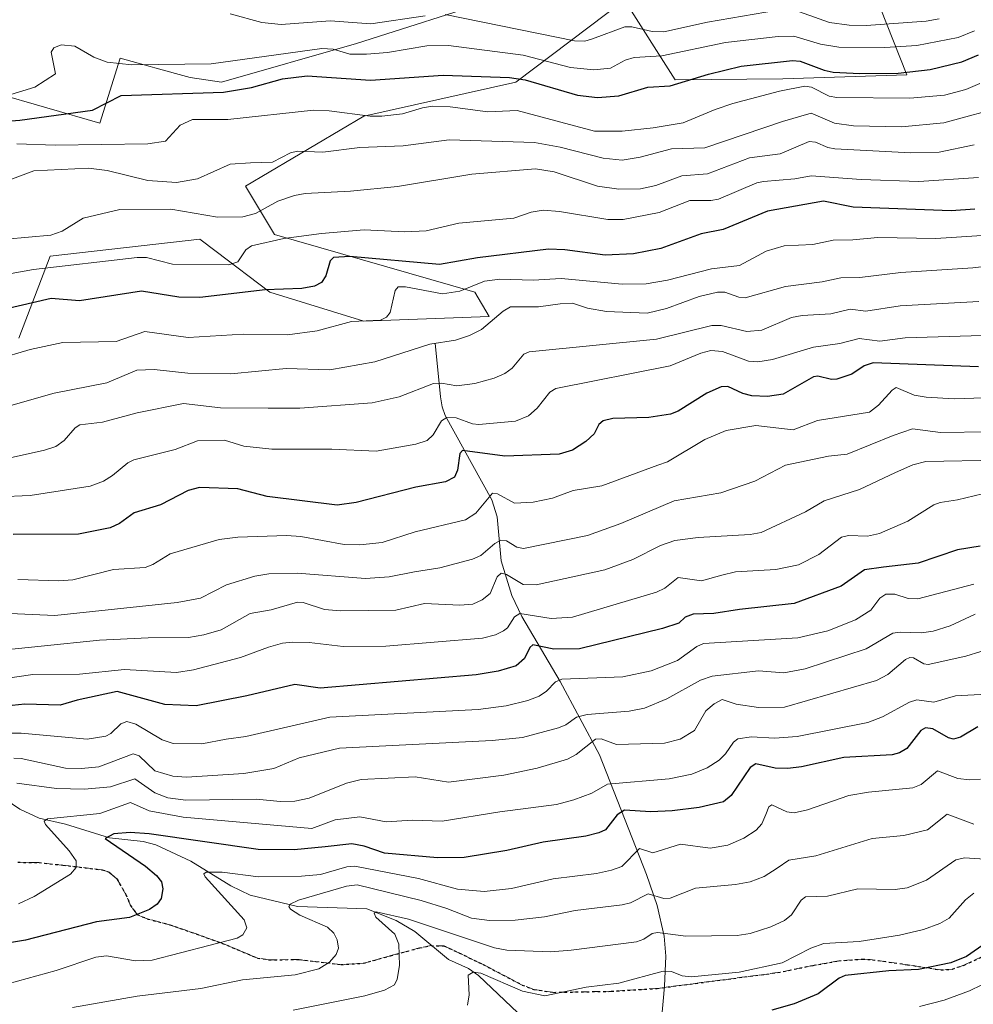
# Model space of a CAD drawing. Units: metres. Extents: x 671624 to 675082, y 4756027 to 4758371.
# Drawn here: x 673065 to 673264, y 4757733 to 4757938 of the extents above; entities that cross this region are included whole.
import ezdxf

# ---------------------------------------------------------------- set-up
doc = ezdxf.new("R2010")
doc.units = ezdxf.units.M
doc.header["$MEASUREMENT"] = 0
doc.linetypes.add('DGN Style 3', pattern=[2.307223, 1.648017, -0.659207])
doc.linetypes.add('DGN Style 5', pattern=[1.153612, 0.494405, -0.659207])
for name, color, linetype, lineweight in [('Corriente natural lineal', 142, 'Continuous', 13), ('Curva de nivel maestra', 30, 'Continuous', 30), ('Curva de nivel normal', 30, 'Continuous', 0), ('Pastizal CxS', 92, 'Continuous', 0), ('Roquedo CxS', 135, 'Continuous', 0), ('Ruta', 7, 'DGN Style 5', 30), ('Senda', 7, 'DGN Style 3', 0)]:
    doc.layers.add(name, color=color, linetype=linetype, lineweight=lineweight)

# ---------------------------------------------------------------- blocks, each defined once
blk = doc.blocks.new('*U7')
at = {"layer": 'Pastizal CxS', "color": 92, "linetype": 'Continuous', "lineweight": 0}
for points in [[(673165.0619, 4757942.5653, 1691.9612), (673135.3923, 4757933.0055, 1683.2501), (673107.2317, 4757924.9557, 1678.9677), (673100.6939, 4757925.9619, 1679.8785), (673093.3573, 4757927.9867, 1681.105), (673092.3687, 4757928.2597, 1681.1634), (673086.1111, 4757929.9869, 1681.1417), (673081.8661, 4757916.4399, 1674.8346), (673048.6767, 4757926.0001, 1680.8844)], [(673064.9901, 4757871.6231, 1647.7544), (673071.5269, 4757888.7301, 1658.7471), (673102.7055, 4757892.2517, 1658.3938), (673106.0993, 4757889.6755, 1657.478), (673117.2881, 4757881.1819, 1651.4007), (673136.8998, 4757875.1447, 1645.9622), (673163.0496, 4757876.1507, 1642.2664), (673160.0327, 4757881.1817, 1646.4338), (673118.2943, 4757893.2577, 1658.0667), (673112.2596, 4757903.3207, 1663.979), (673136.9004, 4757917.9117, 1670.9006), (673168.582, 4757924.9555, 1676.5206), (673191.2107, 4757942.0621, 1692.7839), (673201.7713, 4757925.4583, 1677.9604), (673224.198, 4757925.6541, 1674.102), (673250.0467, 4757926.4641, 1677.0905), (673238.9839, 4757954.6409, 1706.0132)]]:
    blk.add_polyline3d(points, dxfattribs=at)

msp = doc.modelspace()

# ---------------------------------------------------------------- linework, layer by layer
at = {"layer": 'Corriente natural lineal', "color": 142, "linetype": 'Continuous', "lineweight": 13}
for points in [[(673151.8001, 4757870.5501, 1641.1488), (673152.8601, 4757859.3801, 1635.0337), (673153.2301, 4757857.2901, 1633.8638), (673153.8701, 4757855.5401, 1632.8463), (673163.5801, 4757837.9601, 1621.8908), (673164.6701, 4757834.3901, 1620.0539), (673165.5401, 4757825.2301, 1614.8763), (673167.7201, 4757818.0201, 1610.0015), (673169.8401, 4757813.6201, 1607.2791), (673177.8201, 4757800.0701, 1597.0998), (673186.0001, 4757784.7701, 1585.4262), (673195.8401, 4757759.8501, 1569.1491), (673198.0101, 4757753.4401, 1564.9406), (673199.4801, 4757747.0201, 1561.4982), (673199.8401, 4757742.8601, 1558.5711), (673199.5801, 4757736.5801, 1555.2053), (673198.3101, 4757722.5401, 1548.6231)], [(673060.78, 4757776.4689, 1585.7163), (673065.2114, 4757773.5104, 1583.3725), (673069.2563, 4757771.6188, 1582.021), (673074.7324, 4757770.3538, 1581.1598), (673083.8694, 4757767.4896, 1577.0117), (673090.8975, 4757766.7526, 1575.4068), (673093.5563, 4757766.0669, 1575.233), (673100.8478, 4757762.6325, 1572.9346), (673109.2064, 4757757.4984, 1570.2309), (673113.2461, 4757755.5943, 1569.6742), (673123.0951, 4757753.2295, 1567.0039), (673137.541, 4757752.6958, 1562.6885), (673143.6443, 4757750.2753, 1561.9664), (673147.5392, 4757748.0143, 1560.7632), (673154.5673, 4757742.1882, 1558.0756), (673158.695, 4757740.2923, 1557.4212), (673160.8098, 4757738.8102, 1556.5665), (673170.4184, 4757729.7223, 1552.2925)]]:
    msp.add_polyline3d(points, dxfattribs=at)
at = {"layer": 'Curva de nivel maestra', "color": 30, "linetype": 'Continuous', "lineweight": 30, "flags": 128}
for points, elevation in [([(673054.26, 4757916.1901), (673065.18, 4757917.0401), (673080.38, 4757919.1401), (673086.35, 4757922.1601), (673107.63, 4757922.8901), (673113.48, 4757923.8301), (673119.96, 4757925.6901), (673125.06, 4757926.2901), (673138.29, 4757925.3501), (673153.44, 4757926.4101), (673167.26, 4757925.9401), (673170.54, 4757925.4201), (673181.44, 4757922.2301), (673185.58, 4757921.7601), (673190.08, 4757922.1201), (673196.07, 4757923.9201), (673200.75, 4757924.2001), (673208.71, 4757926.6601), (673215.53, 4757928.3201), (673226.25, 4757929.5001), (673227.87, 4757929.3501), (673232.85, 4757927.4401), (673234.69, 4757927.0801), (673240.28, 4757926.7701), (673248.28, 4757926.8401), (673254.93, 4757927.5801), (673261.54, 4757929.2301), (673264.98, 4757930.6301)], 1675), ([(673264.23, 4757898.5201), (673259.28, 4757898.1401), (673238.88, 4757898.9101), (673232.68, 4757900.1701), (673221.05, 4757898.0601), (673211.79, 4757894.2501), (673207.23, 4757893.3801), (673198.78, 4757890.2801), (673193.09, 4757889.2001), (673187.19, 4757888.9101), (673178.8, 4757890.0101), (673175.41, 4757890.1401), (673160.58, 4757888.3601), (673152.66, 4757886.9901), (673133.98, 4757888.6201), (673130.6, 4757888.4301), (673129.9, 4757887.7201), (673128.99, 4757884.6201), (673128.11, 4757883.2301), (673126.65, 4757882.4701), (673123.96, 4757882.0001), (673116.34, 4757881.6801), (673102.7, 4757880.1301), (673098.38, 4757880.1501), (673090.59, 4757881.3901), (673077.67, 4757879.4301), (673071.75, 4757879.8701), (673058.84, 4757876.8701)], 1650), ([(673264.98, 4757865.6301), (673243.08, 4757866.4801), (673241.19, 4757865.8301), (673238.62, 4757864.1201), (673235.51, 4757863.1001), (673234.34, 4757863.0401), (673231.53, 4757863.7001), (673230.59, 4757863.5401), (673224.27, 4757859.9501), (673221.04, 4757859.4401), (673217.76, 4757859.6101), (673215.91, 4757860.1101), (673212.74, 4757861.5601), (673211.36, 4757861.5001), (673208.38, 4757860.1301), (673202.44, 4757856.4001), (673200.8, 4757855.7601), (673196.28, 4757855.1201), (673188.79, 4757854.9101), (673186.8, 4757854.3901), (673185.89, 4757853.6201), (673184.88, 4757851.6701), (673183.2, 4757850.0801), (673180.37, 4757848.2601), (673177.59, 4757847.4201), (673166.28, 4757847.0201), (673157.47, 4757848.1901), (673156.9, 4757847.5901), (673156.41, 4757844.1101), (673155.77, 4757842.6801), (673153.91, 4757841.6901), (673147.74, 4757840.5501), (673135.3, 4757837.3701), (673131.31, 4757836.8401), (673116.73, 4757838.6601), (673110.66, 4757840.2301), (673102.63, 4757840.5201), (673100.32, 4757839.8701), (673094.55, 4757836.9101), (673089.04, 4757835.2301), (673085.95, 4757832.9901), (673084.05, 4757832.0701), (673077.43, 4757830.7901), (673063.79, 4757830.7101)], 1625), ([(673265.34, 4757828.3101), (673260.62, 4757827.5001), (673252.46, 4757824.7501), (673245.22, 4757823.9101), (673241.27, 4757823.3401), (673236.36, 4757819.9401), (673226.58, 4757816.3401), (673215.19, 4757815.1001), (673209.83, 4757814.2201), (673205.55, 4757814.1401), (673203.9, 4757813.4801), (673202.58, 4757812.2701), (673199.17, 4757811.1001), (673181.87, 4757806.8701), (673176.52, 4757806.8101), (673172.13, 4757807.7501), (673171.49, 4757807.1601), (673170.36, 4757804.8601), (673168.64, 4757803.3801), (673164.87, 4757802.2201), (673160.31, 4757801.4501), (673127.78, 4757798.7201), (673122.51, 4757799.4901), (673112.51, 4757797.0801), (673101.98, 4757795.0401), (673095.44, 4757795.3001), (673085.51, 4757797.9701), (673077.15, 4757796.2001), (673073.62, 4757795.1201), (673066.28, 4757795.3801), (673056.96, 4757794.3701)], 1600), ([(673264.88, 4757790.6201), (673261.27, 4757788.4501), (673259.79, 4757788.0701), (673258.74, 4757788.3501), (673255.51, 4757790.1901), (673253.94, 4757790.4601), (673253.02, 4757789.8501), (673250.06, 4757786.1201), (673248.55, 4757785.2101), (673247.02, 4757784.7901), (673236.95, 4757784.2601), (673228.13, 4757782.2701), (673225.25, 4757781.9401), (673222.6, 4757782.0501), (673218.57, 4757782.9401), (673217.4, 4757782.1401), (673213.49, 4757776.3201), (673211.89, 4757775.0301), (673206.81, 4757773.8501), (673201.17, 4757773.1101), (673196.69, 4757772.9301), (673191.2, 4757773.2501), (673189.72, 4757772.2901), (673187.29, 4757769.1801), (673185.9, 4757768.5201), (673183.14, 4757767.8401), (673174.31, 4757766.5801), (673166.69, 4757764.8801), (673157.82, 4757763.3801), (673152.22, 4757763.3601), (673141.23, 4757764.3201), (673136.95, 4757765.7501), (673134.42, 4757766.2501), (673128.87, 4757765.6601), (673122.37, 4757765.0001), (673114.88, 4757765.0901), (673092.13, 4757768.3101), (673088.22, 4757768.6301), (673084.82, 4757768.3201), (673083.01, 4757767.3501), (673091.41, 4757761.5901), (673093.72, 4757759.6501), (673094.73, 4757758.3401), (673095.01, 4757756.8601), (673094.67, 4757754.8601), (673093.85, 4757753.7101), (673092.25, 4757752.6001), (673088.07, 4757750.9301), (673081.18, 4757750.0001), (673066.38, 4757746.1601), (673056.04, 4757744.4501)], 1575), ([(673266.58, 4757745.6601), (673262.47, 4757742.8101), (673259.24, 4757741.4601), (673252.47, 4757740.0501), (673246.3, 4757739.8201), (673237.24, 4757738.8501), (673235.95, 4757738.2901), (673231.57, 4757734.9701), (673226.62, 4757732.9001), (673221.91, 4757731.5901)], 1550)]:
    msp.add_lwpolyline(points, dxfattribs=dict(at, elevation=elevation))
at = {"layer": 'Curva de nivel normal', "color": 30, "linetype": 'Continuous', "lineweight": 0, "flags": 128}
for points, elevation in [([(673153.84, 4757939.05), (673180.79, 4757933.58), (673182.96, 4757933.52), (673184.55, 4757933.99), (673191.31, 4757936.53), (673192.77, 4757936.48), (673196.98, 4757935.53), (673199.43, 4757935.47), (673208.51, 4757937.45), (673225.53, 4757940.37), (673233.93, 4757937.43), (673238.06, 4757936.83), (673241.6, 4757936.8), (673254.13, 4757937.68), (673256.8, 4757938.15)], 1685), ([(673109.03, 4757939.18), (673115.61, 4757937.39), (673119.69, 4757936.98), (673129.86, 4757937.75), (673138.36, 4757937.11), (673149.67, 4757938.82)], 1685), ([(673063.35, 4757922.42), (673068.34, 4757923.9), (673072.63, 4757926.69), (673071.73, 4757931.25), (673072.27, 4757932.09), (673073.84, 4757932.74), (673076.65, 4757932.47), (673080.64, 4757930.21), (673083.4, 4757929.16), (673088.58, 4757928.57), (673105.08, 4757928.82), (673128.14, 4757931.99), (673130.54, 4757931.86), (673134, 4757930.81), (673137.49, 4757930.81), (673141.84, 4757931.18), (673150.06, 4757932.54), (673154.52, 4757932.63), (673170.12, 4757930.58), (673179.97, 4757928.01), (673184.82, 4757927.51), (673188.29, 4757927.9), (673191.4, 4757929.54), (673193.22, 4757930.12), (673198.99, 4757930.46), (673212.28, 4757933.22), (673223.22, 4757934.49), (673226.49, 4757934.52), (673232.09, 4757932.87), (673235.87, 4757932.23), (673245.48, 4757932.18), (673252.17, 4757932.63), (673260.77, 4757934.3), (673264.18, 4757935.64)], 1680), ([(673064.59, 4757912.12), (673072.57, 4757911.84), (673091.89, 4757912.09), (673095.55, 4757912.64), (673098.59, 4757916), (673101.21, 4757917.22), (673108.58, 4757917.18), (673126.43, 4757919.1), (673129.7, 4757919.02), (673138.2, 4757917.91), (673140.65, 4757917.86), (673144.95, 4757918.36), (673149.16, 4757919.65), (673151.19, 4757919.95), (673154.88, 4757919.8), (673162.76, 4757918.81), (673168.86, 4757919.04), (673185, 4757914.79), (673190.73, 4757914.74), (673197.19, 4757915.48), (673203.42, 4757916.49), (673210.1, 4757919.3), (673213.81, 4757920.51), (673223.55, 4757923.08), (673228.8, 4757924.11), (673230.23, 4757923.96), (673233.89, 4757922.04), (673235.47, 4757921.75), (673250.72, 4757921.6), (673257.95, 4757922.26), (673262.39, 4757923.44), (673265.29, 4757924.68)], 1670), ([(673063.11, 4757904.61), (673068.11, 4757906.46), (673079.52, 4757907.04), (673083.38, 4757906.53), (673091.9, 4757904.47), (673097.84, 4757904.05), (673102.27, 4757904.85), (673109.07, 4757907.86), (673113.31, 4757908.19), (673117.89, 4757908.27), (673121.6, 4757910.21), (673123.05, 4757910.57), (673128.34, 4757910.37), (673136.04, 4757911.32), (673145.1, 4757911.68), (673154.66, 4757912.95), (673172.49, 4757912.4), (673177.8, 4757911.4), (673186.8, 4757909.15), (673190.74, 4757908.72), (673194.49, 4757909.31), (673201.02, 4757911.07), (673207.97, 4757911.26), (673224.19, 4757916.79), (673230.13, 4757918.54), (673235.01, 4757916.43), (673238.93, 4757915.84), (673248.93, 4757915.67), (673257.8, 4757916.52), (673271.05, 4757920.14)], 1665), ([(673057.62, 4757891.82), (673071.69, 4757893.08), (673074, 4757893.9), (673078.43, 4757896.65), (673086.05, 4757898.42), (673096.68, 4757898.49), (673106.38, 4757896.81), (673111.71, 4757896.89), (673114.29, 4757897.6), (673119, 4757900.15), (673122.42, 4757901.38), (673124.66, 4757901.77), (673134.14, 4757902.26), (673143.9, 4757903.2), (673159.44, 4757905.79), (673172.71, 4757906.92), (673176.56, 4757906.27), (673185.59, 4757903.31), (673190.04, 4757902.7), (673194.59, 4757902.76), (673197.79, 4757903.47), (673203.18, 4757905.45), (673208.5, 4757905.89), (673217.3, 4757909.17), (673223.65, 4757910.02), (673229.72, 4757912.59), (673231.03, 4757912.46), (673233.59, 4757911.37), (673235.04, 4757911.09), (673250.87, 4757910.22), (673256.81, 4757910.41), (673264.12, 4757911.94)], 1660), ([(673061.43, 4757884.77), (673068.04, 4757885.94), (673089.67, 4757888.45), (673091.64, 4757888.42), (673097.04, 4757887.06), (673108.77, 4757886.89), (673110.64, 4757887.53), (673112.29, 4757890.01), (673113.49, 4757890.83), (673120.24, 4757892.36), (673128.1, 4757893.43), (673136.97, 4757894.2), (673145.42, 4757893.78), (673149.91, 4757893.98), (673156.7, 4757895.6), (673168.15, 4757896.6), (673171.75, 4757897.9), (673174.3, 4757898.29), (673177.7, 4757898.03), (673187.72, 4757896.38), (673190.95, 4757896.32), (673198.47, 4757897.82), (673204.83, 4757900.28), (673209.19, 4757900.31), (673210.8, 4757900.61), (673218.84, 4757903.96), (673220.23, 4757904.27), (673226.72, 4757904.8), (673230.11, 4757905.43), (673240.52, 4757904.69), (673252.57, 4757904.28), (673264.97, 4757905.12)], 1655), ([(673060.28, 4757867.16), (673067.35, 4757869.28), (673074.19, 4757870.74), (673085.27, 4757870.93), (673091.26, 4757873.02), (673100.3, 4757871.78), (673111.78, 4757872.45), (673121.01, 4757872.32), (673127.18, 4757873.13), (673134.3, 4757875.07), (673140.4, 4757875.39), (673141.65, 4757875.99), (673142.41, 4757876.99), (673143.4, 4757881.55), (673144.05, 4757882.32), (673145.58, 4757882.3), (673153.29, 4757880.83), (673156.89, 4757881.41), (673162.04, 4757883.52), (673165.22, 4757883.9), (673172.16, 4757883.68), (673178.01, 4757884.08), (673190.75, 4757882.85), (673195.75, 4757882.98), (673200.19, 4757883.72), (673209.36, 4757886.08), (673215.17, 4757886.8), (673220.73, 4757889.72), (673224.49, 4757890.85), (673230.47, 4757891.14), (673234.69, 4757892.07), (673238.78, 4757892.09), (673244.01, 4757892.58), (673256.1, 4757892.38), (673266.78, 4757893.06)], 1645), ([(673060.85, 4757856.87), (673072.37, 4757860.14), (673083.32, 4757862.32), (673089.58, 4757864.98), (673093.19, 4757865.12), (673100.19, 4757864.36), (673109.21, 4757864.19), (673120.73, 4757865.32), (673129.82, 4757865.06), (673139.22, 4757866.67), (673150.63, 4757870.35), (673155.98, 4757871.24), (673158.92, 4757872.16), (673161.41, 4757873.46), (673165.97, 4757877.24), (673167.5, 4757878.12), (673173.29, 4757878.13), (673177.82, 4757878.8), (673180.38, 4757878.95), (673183.51, 4757877.86), (673187.45, 4757877.15), (673195.96, 4757876.81), (673199.95, 4757877.78), (673206.81, 4757880.32), (673210.6, 4757881.18), (673212.12, 4757881.21), (673215.05, 4757880.19), (673216.37, 4757880.05), (673224.81, 4757882.37), (673232.42, 4757883.36), (673236.33, 4757884.19), (673240.28, 4757884.25), (673248.84, 4757885.31), (673263.83, 4757886.25), (673268.63, 4757886.85)], 1640), ([(673061.35, 4757846.27), (673070.38, 4757848.28), (673072.68, 4757849.08), (673074.44, 4757850.3), (673076.71, 4757852.93), (673077.69, 4757853.6), (673082.45, 4757854.12), (673089.68, 4757856.06), (673099.29, 4757858.04), (673107.03, 4757857.14), (673116.97, 4757857.02), (673123.58, 4757857.02), (673138.61, 4757858.16), (673144.29, 4757859.39), (673151.4, 4757862.16), (673153.06, 4757862.26), (673156.27, 4757861.67), (673160.05, 4757862.17), (673164.04, 4757863.28), (673166.28, 4757864.29), (673167.84, 4757865.36), (673170.23, 4757868.27), (673171.35, 4757868.77), (673197.88, 4757871.4), (673209.43, 4757874.28), (673211.34, 4757874.24), (673216.73, 4757872.98), (673219.87, 4757873.26), (673226.04, 4757875.9), (673228.23, 4757876.37), (673234.24, 4757876.68), (673238.29, 4757877.66), (673241.55, 4757877.28), (673248.68, 4757878.38), (673265.06, 4757879.24)], 1635), ([(673060.72, 4757838.54), (673067.38, 4757838.83), (673079.86, 4757840.78), (673082.65, 4757841.82), (673084.54, 4757843.04), (673087.72, 4757845.65), (673088.94, 4757846.3), (673097.55, 4757848.44), (673102.27, 4757850.26), (673107.85, 4757850.34), (673111.88, 4757849.11), (673117.75, 4757848.52), (673130.22, 4757848.47), (673139.46, 4757848.08), (673147.74, 4757849.56), (673150.09, 4757850.32), (673151.38, 4757851.5), (673153.09, 4757854.37), (673154.22, 4757855.09), (673156.15, 4757855.01), (673159.54, 4757853.79), (673160.87, 4757853.65), (673168.48, 4757854.31), (673171.23, 4757855.42), (673173.05, 4757857.02), (673175.7, 4757860.36), (673176.91, 4757861.12), (673200.71, 4757865.87), (673207.13, 4757868.52), (673209.22, 4757869.05), (673211.68, 4757868.88), (673217.04, 4757866.84), (673219.04, 4757866.67), (673222.04, 4757867.18), (673230.64, 4757869.77), (673236.07, 4757870.54), (673240.11, 4757871.55), (673244.41, 4757870.98), (673249.71, 4757871.67), (673268.06, 4757872.28)], 1630), ([(673266.12, 4757859.22), (673259.92, 4757858.97), (673254.12, 4757859.32), (673251.6, 4757859.76), (673247.84, 4757861.36), (673246.99, 4757860.8), (673244.17, 4757857.64), (673242.3, 4757856.22), (673231.43, 4757854.48), (673226.36, 4757852.51), (673218.59, 4757853.41), (673212.4, 4757852.39), (673207.95, 4757850.48), (673200.19, 4757845.84), (673198.18, 4757845.19), (673186.49, 4757840.88), (673180.5, 4757839.89), (673176.24, 4757838.3), (673172.18, 4757837.42), (673168.27, 4757837.24), (673164.73, 4757839.16), (673163.73, 4757839.33), (673160.25, 4757835.14), (673158.1, 4757833.8), (673147.6, 4757831.28), (673140.74, 4757829.05), (673136.04, 4757828.58), (673132.83, 4757828.65), (673123.8, 4757830.27), (673120.81, 4757830.51), (673110.64, 4757830.14), (673106.78, 4757829.7), (673096.52, 4757826.69), (673092.92, 4757824.47), (673091.3, 4757823.83), (673084.72, 4757823.45), (673076.23, 4757821.29), (673073.36, 4757821.08), (673064.78, 4757821.33)], 1620), ([(673267.04, 4757852.14), (673257.09, 4757852), (673251.25, 4757852.74), (673247.2, 4757851.35), (673237.66, 4757847.45), (673233.77, 4757847.02), (673224.81, 4757845.17), (673218.36, 4757841.82), (673211.3, 4757839.4), (673201.61, 4757837.72), (673190.45, 4757832.98), (673183.55, 4757830.54), (673170.19, 4757827.82), (673168.82, 4757828.07), (673166.65, 4757829.37), (673165.45, 4757829.52), (673164.18, 4757828.84), (673161.29, 4757826.35), (673159.54, 4757825.58), (673152.72, 4757823.78), (673147.44, 4757822.94), (673142.19, 4757821.9), (673137.25, 4757821.56), (673122.98, 4757822.68), (673117.09, 4757822.55), (673114.16, 4757822.06), (673108.26, 4757820.26), (673102.85, 4757817.46), (673097.98, 4757816.56), (673072.48, 4757813.82), (673061.61, 4757814.35)], 1615), ([(673269.09, 4757846.19), (673254, 4757845.94), (673251.31, 4757845.26), (673247.72, 4757843.66), (673240.18, 4757840.07), (673232.81, 4757837.7), (673228.92, 4757835.47), (673219.71, 4757831.16), (673217.45, 4757830.71), (673206.59, 4757830.11), (673201.72, 4757829.45), (673198.74, 4757828.45), (673192.97, 4757825.53), (673187.16, 4757823.32), (673172.85, 4757820.23), (673170.12, 4757820.29), (673166.64, 4757822.37), (673165.54, 4757822.65), (673164.67, 4757821.9), (673163.25, 4757818.4), (673161.53, 4757817.1), (673159.6, 4757816.19), (673156.94, 4757815.96), (673149.56, 4757816.32), (673143.59, 4757814.92), (673132.02, 4757814.82), (673128.73, 4757815.12), (673124.26, 4757816.53), (673123.05, 4757816.63), (673117.57, 4757815), (673113.21, 4757814.24), (673107.15, 4757810.86), (673103.56, 4757809.78), (673100.36, 4757809.23), (673091.92, 4757809.2), (673081.83, 4757808.7), (673057.43, 4757806.22)], 1610), ([(673265.81, 4757839.19), (673260.63, 4757837.91), (673256.99, 4757837.38), (673255.67, 4757836.91), (673250.28, 4757833.48), (673244.4, 4757830.95), (673241.84, 4757830.38), (673237.92, 4757830.51), (673236.47, 4757830.19), (673231.7, 4757826.58), (673227.47, 4757824.36), (673222.79, 4757823.42), (673214.36, 4757822.93), (673211.49, 4757822.22), (673207.3, 4757821.04), (673202.42, 4757821.78), (673199.6, 4757819.54), (673197.91, 4757818.69), (673180.42, 4757813.48), (673175.94, 4757813.23), (673169.44, 4757814.24), (673168.3, 4757813.55), (673166.86, 4757811.3), (673165.99, 4757810.65), (673164.37, 4757809.79), (673161.61, 4757809.09), (673141.5, 4757807.47), (673132.6, 4757807.4), (673125.5, 4757808.21), (673122.11, 4757808.27), (673119.95, 4757808.05), (673117.06, 4757807.25), (673111.19, 4757805.08), (673101.37, 4757802.54), (673097.85, 4757801.94), (673087.02, 4757802.57), (673077.65, 4757801.62), (673067.95, 4757801.57), (673056.84, 4757799.92)], 1605), ([(673264.03, 4757820.39), (673252.35, 4757817.3), (673250.33, 4757817.39), (673247.55, 4757818.3), (673245.68, 4757818.25), (673244.46, 4757817.45), (673242.58, 4757814.95), (673239.39, 4757812.94), (673233.58, 4757810.66), (673227.38, 4757809.2), (673207.68, 4757808.03), (673206.3, 4757807.41), (673202.26, 4757804.47), (673196.78, 4757802.31), (673190.89, 4757801.08), (673178.16, 4757800.58), (673176.87, 4757800), (673175, 4757798.06), (673173.45, 4757797.04), (673171.09, 4757796.11), (673166.55, 4757794.98), (673160.75, 4757794.25), (673129.79, 4757792.67), (673112.34, 4757788.64), (673108.22, 4757788.06), (673103.15, 4757787.13), (673097.19, 4757787.17), (673094.85, 4757787.96), (673089.35, 4757791.21), (673087.53, 4757791.73), (673086.24, 4757791.23), (673084.16, 4757789.25), (673083.14, 4757788.69), (673079.26, 4757788.04), (673065.47, 4757789.33), (673060.42, 4757789.3)], 1595), ([(673264.32, 4757814.11), (673259.07, 4757811.7), (673255.58, 4757810.58), (673253.12, 4757810.21), (673248.68, 4757810.39), (673247.13, 4757810.15), (673241.58, 4757806.91), (673228.9, 4757802.72), (673224.46, 4757801.88), (673219.16, 4757802.32), (673209.52, 4757801.22), (673207.04, 4757800.39), (673200.05, 4757796.47), (673195.37, 4757794.52), (673192.18, 4757793.89), (673183.45, 4757793.23), (673181.19, 4757792.67), (673178.99, 4757791.05), (673177.48, 4757790.41), (673169.99, 4757788.44), (673163.67, 4757787.77), (673131.81, 4757786.2), (673123.43, 4757784.17), (673118.14, 4757781.95), (673111.92, 4757780.9), (673099.93, 4757780.14), (673097.08, 4757780.34), (673093.34, 4757781.44), (673090.07, 4757784.58), (673088.86, 4757785), (673081.68, 4757782.29), (673078.08, 4757781.94), (673074.74, 4757782.04), (673065.47, 4757784.03), (673063.94, 4757784.08)], 1590), ([(673265.49, 4757806.36), (673262.38, 4757805.36), (673254.52, 4757803.64), (673253.61, 4757803.78), (673251.49, 4757805.01), (673250.68, 4757805.09), (673249.8, 4757804.66), (673246.1, 4757801.52), (673243.76, 4757800.28), (673224.55, 4757794.75), (673219.18, 4757794.69), (673214.51, 4757795.34), (673211.58, 4757796.33), (673209.94, 4757795.45), (673208.17, 4757793.95), (673205.82, 4757789.9), (673202.86, 4757788.08), (673199.59, 4757787.22), (673189.55, 4757786.98), (673186.38, 4757788.13), (673185.17, 4757788.1), (673181.16, 4757784.85), (673179.35, 4757783.88), (673173.06, 4757782.02), (673166.09, 4757780.54), (673154.55, 4757779.14), (673147.63, 4757780.19), (673136.35, 4757779.64), (673133.26, 4757778.92), (673125.51, 4757775.8), (673122.5, 4757775.17), (673119.47, 4757775.11), (673114.52, 4757775.57), (673099.8, 4757775.35), (673096.04, 4757775.81), (673093.33, 4757776.91), (673089.16, 4757779.79), (673084.11, 4757778.14), (673078.71, 4757777.62), (673072.84, 4757777.81), (673064.6, 4757778.88)], 1585), ([(673266.64, 4757797.46), (673260.24, 4757797.08), (673255.72, 4757795.76), (673252.12, 4757796.28), (673250.6, 4757795.81), (673245.01, 4757792.74), (673241.93, 4757791.54), (673227.22, 4757788.62), (673222.49, 4757788.26), (673217.68, 4757788.58), (673214.88, 4757788.14), (673213.93, 4757787.44), (673212.31, 4757785), (673210.98, 4757783.68), (673208.43, 4757782.11), (673205.23, 4757780.8), (673200.54, 4757779.81), (673187.7, 4757778.68), (673184.4, 4757776.85), (673180.65, 4757775.42), (673177.07, 4757774.48), (673165.22, 4757772.95), (673153.2, 4757770.99), (673147.05, 4757771.16), (673141.59, 4757770.86), (673136.09, 4757771.85), (673130.96, 4757771.25), (673126.09, 4757769.44), (673099.27, 4757771.79), (673092.18, 4757773.15), (673088.28, 4757774.9), (673081.88, 4757772.57), (673070.98, 4757771.48), (673070.28, 4757771), (673070.58, 4757770.28), (673075.5, 4757764.79), (673076.96, 4757762.7), (673076.95, 4757761.34), (673075.78, 4757759.97), (673068.19, 4757755.27), (673064.9, 4757753.73)], 1580), ([(673265.41, 4757779.75), (673263.14, 4757779.59), (673260.68, 4757779.88), (673256.43, 4757781.48), (673253.04, 4757778.65), (673251.35, 4757777.94), (673242.11, 4757777.04), (673238.01, 4757776.34), (673229.39, 4757773.36), (673226.62, 4757772.69), (673225.04, 4757772.92), (673221.96, 4757774.39), (673221.32, 4757773.94), (673220.71, 4757772.39), (673219.88, 4757770.46), (673218.7, 4757769.12), (673216.08, 4757767.44), (673212.73, 4757765.95), (673209.08, 4757765.38), (673202.89, 4757766.18), (673197.16, 4757764.41), (673194.38, 4757765.26), (673190.66, 4757761.55), (673188.54, 4757760.75), (673185.36, 4757760.07), (673176.39, 4757758.94), (673167.67, 4757756.92), (673162, 4757756.31), (673156.42, 4757756.81), (673148.3, 4757759.03), (673135.04, 4757761.63), (673133.38, 4757761.44), (673127.86, 4757759.88), (673123.91, 4757759.51), (673114.97, 4757759.37), (673107.36, 4757760.37), (673104.02, 4757760.32), (673103.59, 4757760.01), (673103.83, 4757759.37), (673111.97, 4757750.43), (673112.53, 4757748.75), (673111.7, 4757747.28), (673110.49, 4757746.59), (673092.82, 4757742.04), (673089.29, 4757741.9), (673083.24, 4757742.9), (673081.07, 4757742.66), (673072.76, 4757739.84), (673048.51, 4757733.18)], 1570), ([(673264, 4757770.36), (673258.48, 4757772.46), (673254.39, 4757769.15), (673249.46, 4757767.99), (673242.85, 4757767.38), (673231.08, 4757763.76), (673225.48, 4757762.86), (673223.04, 4757761.17), (673220.32, 4757759.42), (673217.4, 4757758.32), (673214.38, 4757757.76), (673206.05, 4757757.02), (673200.75, 4757754.95), (673199.44, 4757754.9), (673196.14, 4757755.81), (673192.45, 4757753.99), (673190.77, 4757753.55), (673180.97, 4757752.38), (673174.58, 4757751.06), (673168.42, 4757750.37), (673163.12, 4757750.28), (673159.32, 4757750.76), (673154.21, 4757752.78), (673148.88, 4757754.44), (673135.48, 4757757.72), (673133.26, 4757757.46), (673123.3, 4757754.49), (673121.52, 4757753.68), (673121.29, 4757753.2), (673121.6, 4757752.66), (673123.55, 4757751.41), (673129.34, 4757748.86), (673130.62, 4757747.66), (673131.36, 4757746.28), (673131.6, 4757744.51), (673131.16, 4757743.22), (673129.72, 4757741.57), (673127.53, 4757740.18), (673122.62, 4757738.98), (673111.58, 4757737.92), (673102.9, 4757736.11), (673089.69, 4757734.5), (673076.2, 4757732.13)], 1565), ([(673268.45, 4757762.91), (673262.12, 4757763.31), (673260.28, 4757762.94), (673254.2, 4757758.66), (673250.12, 4757757.06), (673247.65, 4757756.75), (673239.83, 4757756.85), (673233.5, 4757755.32), (673228.95, 4757755.23), (673228.07, 4757754.53), (673226.06, 4757751.49), (673224.57, 4757750.29), (673221.72, 4757748.93), (673217.42, 4757747.54), (673214.73, 4757747.15), (673204, 4757747.05), (673198.08, 4757747.81), (673197, 4757747.57), (673195.29, 4757746.36), (673193.75, 4757745.86), (673180.08, 4757744.08), (673175.88, 4757743.75), (673166.71, 4757744.07), (673164.16, 4757744.61), (673146.21, 4757750.53), (673139.5, 4757752.07), (673139.06, 4757751.82), (673139.41, 4757750.95), (673143.33, 4757747.45), (673144.21, 4757745.38), (673144.3, 4757740.94), (673143.85, 4757738.08), (673143.28, 4757736.86), (673141.19, 4757735.8), (673137.13, 4757734.6), (673122.18, 4757731.61)], 1560), ([(673264.03, 4757755.98), (673262.29, 4757754.62), (673258.87, 4757750.74), (673256.95, 4757749.67), (673253.53, 4757748.41), (673248.56, 4757747.2), (673240.12, 4757745.89), (673232.77, 4757745.51), (673230.08, 4757744.54), (673224.11, 4757741.43), (673215.13, 4757739.52), (673205.15, 4757738.56), (673203.26, 4757738.72), (673200.99, 4757739.65), (673199.31, 4757739.75), (673190.08, 4757737.22), (673183.24, 4757736.38), (673174.65, 4757734.58), (673169.94, 4757735.56), (673161.26, 4757739.29), (673159.68, 4757739.52), (673158.62, 4757738.9), (673158.84, 4757734.8), (673158.49, 4757732.65)], 1555), ([(673268.27, 4757738.1), (673263.13, 4757735.61), (673257.88, 4757733.67), (673252.73, 4757732.36)], 1545)]:
    msp.add_lwpolyline(points, dxfattribs=dict(at, elevation=elevation))
at = {"layer": 'Pastizal CxS', "color": 92, "linetype": 'Continuous', "lineweight": 0}
for points in [[(673238.9839, 4757954.6409, 1706.0132), (673250.0467, 4757926.4641, 1677.0905), (673224.198, 4757925.6541, 1674.102), (673201.7713, 4757925.4583, 1677.9604), (673191.2107, 4757942.0621, 1692.7839), (673168.582, 4757924.9555, 1676.5206), (673136.9004, 4757917.9117, 1670.9006), (673112.2596, 4757903.3207, 1663.979), (673118.2943, 4757893.2577, 1658.0667), (673160.0327, 4757881.1817, 1646.4338), (673163.0496, 4757876.1507, 1642.2664), (673136.8998, 4757875.1447, 1645.9622), (673117.2881, 4757881.1819, 1651.4007), (673106.0993, 4757889.6755, 1657.478), (673102.7055, 4757892.2517, 1658.3938), (673071.5269, 4757888.7301, 1658.7471), (673064.9901, 4757871.6231, 1647.7544)], [(673165.0619, 4757942.5653, 1691.9612), (673135.3923, 4757933.0055, 1683.2501), (673107.2317, 4757924.9557, 1678.9677), (673100.6939, 4757925.9619, 1679.8785), (673093.3573, 4757927.9867, 1681.105), (673092.3687, 4757928.2597, 1681.1634), (673086.1111, 4757929.9869, 1681.1417), (673081.8661, 4757916.4399, 1674.8346), (673048.6767, 4757926.0001, 1680.8844)]]:
    msp.add_polyline3d(points, dxfattribs=at)
at = {"layer": 'Roquedo CxS', "color": 135, "linetype": 'Continuous', "lineweight": 0}
for points in [[(673238.9839, 4757954.6409, 1706.0132), (673250.0467, 4757926.4641, 1677.0905), (673224.198, 4757925.6541, 1674.102), (673201.7713, 4757925.4583, 1677.9604), (673191.2107, 4757942.0621, 1692.7839), (673168.582, 4757924.9555, 1676.5206), (673136.9004, 4757917.9117, 1670.9006), (673112.2596, 4757903.3207, 1663.979), (673118.2943, 4757893.2577, 1658.0667), (673160.0327, 4757881.1817, 1646.4338), (673163.0496, 4757876.1507, 1642.2664), (673136.8998, 4757875.1447, 1645.9622), (673117.2881, 4757881.1819, 1651.4007), (673106.0993, 4757889.6755, 1657.478), (673102.7055, 4757892.2517, 1658.3938), (673071.5269, 4757888.7301, 1658.7471), (673064.9901, 4757871.6231, 1647.7544)], [(673238.9839, 4757954.6409, 1706.0132), (673250.0467, 4757926.4641, 1677.0905), (673224.198, 4757925.6541, 1674.102), (673201.7713, 4757925.4583, 1677.9604), (673191.2107, 4757942.0621, 1692.7839), (673168.582, 4757924.9555, 1676.5206), (673136.9004, 4757917.9117, 1670.9006), (673112.2596, 4757903.3207, 1663.979), (673118.2943, 4757893.2577, 1658.0667), (673160.0327, 4757881.1817, 1646.4338), (673163.0496, 4757876.1507, 1642.2664), (673136.8998, 4757875.1447, 1645.9622), (673117.2881, 4757881.1819, 1651.4007), (673106.0993, 4757889.6755, 1657.478), (673102.7055, 4757892.2517, 1658.3938), (673071.5269, 4757888.7301, 1658.7471), (673064.9901, 4757871.6231, 1647.7544)], [(673048.6767, 4757926.0001, 1680.8844), (673081.8661, 4757916.4399, 1674.8346), (673086.1111, 4757929.9869, 1681.1417), (673092.3687, 4757928.2597, 1681.1634), (673093.3573, 4757927.9867, 1681.105), (673100.6939, 4757925.9619, 1679.8785), (673107.2317, 4757924.9557, 1678.9677), (673135.3923, 4757933.0055, 1683.2501), (673165.0619, 4757942.5653, 1691.9612)], [(673165.0619, 4757942.5653, 1691.9612), (673135.3923, 4757933.0055, 1683.2501), (673107.2317, 4757924.9557, 1678.9677), (673100.6939, 4757925.9619, 1679.8785), (673093.3573, 4757927.9867, 1681.105), (673092.3687, 4757928.2597, 1681.1634), (673086.1111, 4757929.9869, 1681.1417), (673081.8661, 4757916.4399, 1674.8346), (673048.6767, 4757926.0001, 1680.8844)]]:
    msp.add_polyline3d(points, dxfattribs=at)
at = {"layer": 'Ruta', "color": 7, "linetype": 'DGN Style 5', "lineweight": 30}
msp.add_polyline3d([(673064.8101, 4757762.4201, 1583.1075), (673069.2301, 4757762.3401, 1582.0501), (673074.2001, 4757761.8101, 1580.8883), (673082.3801, 4757760.8201, 1578.69), (673083.8401, 4757760.3601, 1578.2484), (673085.4401, 4757758.9501, 1577.9008), (673087.3001, 4757755.7001, 1577.1756), (673088.2801, 4757753.4001, 1576.4313), (673089.6601, 4757751.5001, 1575.5464), (673091.9101, 4757750.5901, 1574.8441), (673096.4801, 4757749.3801, 1573.5811), (673101.9701, 4757747.4801, 1572.1017), (673107.3401, 4757745.5601, 1570.4623), (673114.7501, 4757742.4401, 1568.2247), (673117.1001, 4757742.1101, 1567.6946), (673123.4501, 4757742.1301, 1566.9482), (673132.1501, 4757741.0901, 1564.7393), (673136.7801, 4757741.3601, 1563.4695), (673142.4501, 4757742.9401, 1561.5603), (673148.5901, 4757744.5901, 1559.4981), (673150.9001, 4757745.0401, 1559.3132), (673153.6001, 4757745.0301, 1559.3279), (673161.7501, 4757741.1201, 1557.9517), (673169.9201, 4757736.8301, 1556.3379), (673172.3001, 4757735.9201, 1556.0022), (673176.4301, 4757735.3101, 1555.755), (673188.4901, 4757735.5301, 1555.3501), (673198.0301, 4757736.1301, 1554.6201), (673223.1901, 4757739.4301, 1555.264), (673230.5401, 4757740.9301, 1554.4542), (673235.9201, 4757741.8801, 1553.5933), (673240.8101, 4757742.2401, 1553.3041), (673242.8901, 4757742.1001, 1553.0675), (673250.3001, 4757741.0501, 1551.8649), (673257.2001, 4757739.9701, 1550.6268), (673259.6201, 4757740.1701, 1550.2607), (673262.0201, 4757740.9901, 1550.27), (673267.7501, 4757743.6701, 1549.6584)], dxfattribs=at)
at = {"layer": 'Senda', "color": 7, "linetype": 'DGN Style 3', "lineweight": 0}
msp.add_polyline3d([(673267.7501, 4757743.6701, 1549.6584), (673262.0201, 4757740.9901, 1550.27), (673259.6201, 4757740.1701, 1550.2607), (673257.2001, 4757739.9701, 1550.6268), (673250.3001, 4757741.0501, 1551.8649), (673242.8901, 4757742.1001, 1553.0675), (673240.8101, 4757742.2401, 1553.3041), (673235.9201, 4757741.8801, 1553.5933), (673230.5401, 4757740.9301, 1554.4542), (673223.1901, 4757739.4301, 1555.264), (673198.0301, 4757736.1301, 1554.6201), (673188.4901, 4757735.5301, 1555.3501), (673176.4301, 4757735.3101, 1555.755), (673172.3001, 4757735.9201, 1556.0022), (673169.9201, 4757736.8301, 1556.3379), (673161.7501, 4757741.1201, 1557.9517), (673153.6001, 4757745.0301, 1559.3279), (673150.9001, 4757745.0401, 1559.3132), (673148.5901, 4757744.5901, 1559.4981), (673142.4501, 4757742.9401, 1561.5603), (673136.7801, 4757741.3601, 1563.4695), (673132.1501, 4757741.0901, 1564.7393), (673123.4501, 4757742.1301, 1566.9482), (673117.1001, 4757742.1101, 1567.6946), (673114.7501, 4757742.4401, 1568.2247), (673107.3401, 4757745.5601, 1570.4623), (673101.9701, 4757747.4801, 1572.1017), (673096.4801, 4757749.3801, 1573.5811), (673091.9101, 4757750.5901, 1574.8441), (673089.6601, 4757751.5001, 1575.5464), (673088.2801, 4757753.4001, 1576.4313), (673087.3001, 4757755.7001, 1577.1756), (673085.4401, 4757758.9501, 1577.9008), (673083.8401, 4757760.3601, 1578.2484), (673082.3801, 4757760.8201, 1578.69), (673074.2001, 4757761.8101, 1580.8883), (673069.2301, 4757762.3401, 1582.0501), (673064.8101, 4757762.4201, 1583.1075)], dxfattribs=at)

# ---------------------------------------------------------------- block references
at = {"layer": 'Pastizal CxS', "color": 92, "linetype": 'Continuous', "lineweight": 0}
msp.add_blockref('*U7', (0, 0), dxfattribs=at)

doc.saveas('drawing.dxf')
